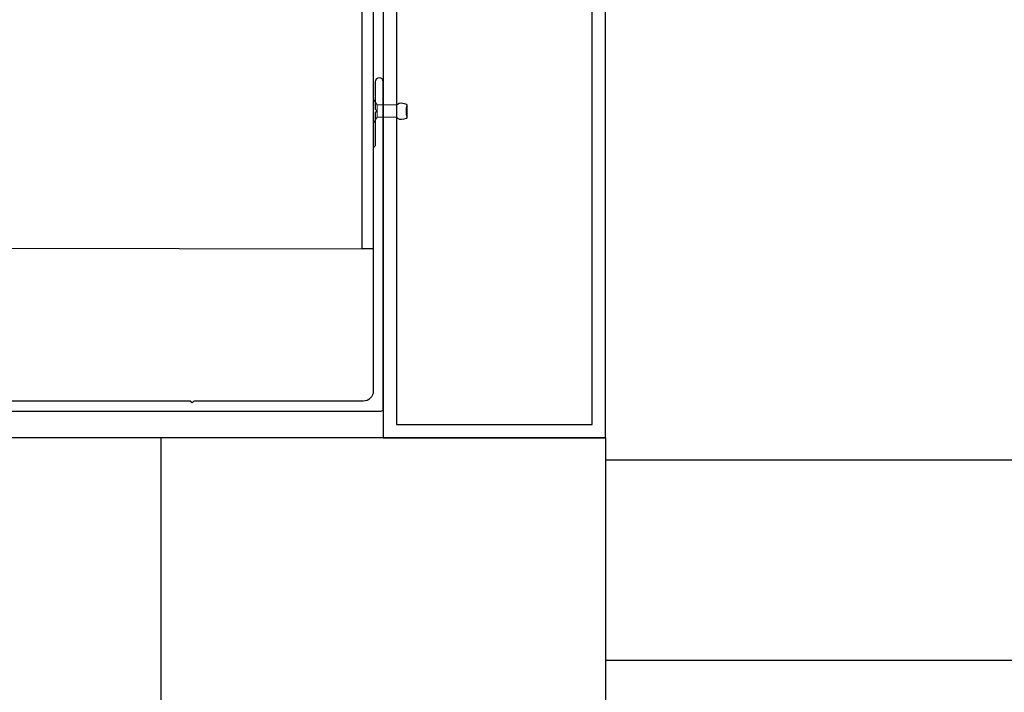
# Model space of a CAD drawing. Extents: x -7721 to 49871, y -4839 to 31815.
# Drawn here: x 24066 to 24287, y 24631 to 24782 of the extents above; entities that cross this region are included whole.
import ezdxf

# ---------------------------------------------------------------- set-up
doc = ezdxf.new("R2010")
doc.units = 0
doc.layers.add('DIMENSIONS', color=9, linetype='Continuous')
doc.styles.add('Arial', font='arial.ttf')
doc.dimstyles.get("Standard").update_dxf_attribs({"dimtxt": 3, "dimasz": 3, "dimexe": 2, "dimexo": 2, "dimgap": 2, "dimtad": 0, "dimdec": 1, "dimzin": 0, "dimdsep": 46, "dimtxsty": 'Arial', "dimblk": 'DOTSMALL', "dimcen": 3, "dimclrd": 256, "dimclre": 256, "dimclrt": 256, "dimadec": 4, "dimazin": 0, "dimtfac": 1, "dimtdec": 1, "dimtofl": 0, "dimtmove": 0, "dimatfit": 3, "dimldrblk": 'DOTSMALL', "dimfxl": 1, "dimtolj": 1, "dimtzin": 0, "dimlwd": -1, "dimlwe": -1, "dimarcsym": 0})

# ---------------------------------------------------------------- blocks, each defined once
blk = doc.blocks.new('_DotSmall')
at = {"color": 0, "linetype": 'ByBlock', "const_width": 0.5}
blk.add_lwpolyline([(-0.0625, 0, 1), (0.0625, 0, 1)], format="xyb", close=True, dxfattribs=at)
blk = doc.blocks.new('*D135')
at = {"layer": 'Defpoints', "color": 0, "transparency": 16777216}
for p in [(20534.77, 24943), (20534.77, 24904.93), (24355.71, 24688.23)]:
    blk.add_point(p, dxfattribs=at)
at = {"layer": 'DIMENSIONS', "transparency": 16777216}
for p, q in [((20534.77, 24928), (20534.77, 24889.93)), ((24355.71, 24703.23), (24355.71, 24919.93)), ((20534.77, 24904.93), (24355.71, 24904.93)), ((24355.71, 24904.93), (24378.21, 24904.93))]:
    blk.add_line(p, q, dxfattribs=at)
at = {"layer": 'DIMENSIONS', "transparency": 16777216, "xscale": 22.5, "yscale": 22.5, "zscale": 22.5, "rotation": 180}
blk.add_blockref('_DotSmall', (20534.77, 24904.93), dxfattribs=at)
at = {"layer": 'DIMENSIONS', "transparency": 16777216, "xscale": 22.5, "yscale": 22.5, "zscale": 22.5}
blk.add_blockref('_DotSmall', (24355.71, 24904.93), dxfattribs=at)
at = {"layer": 'DIMENSIONS', "transparency": 16777216, "insert": (24446.05, 24904.93), "char_height": 22.5, "attachment_point": 5, "style": 'Arial'}
blk.add_mtext('\\A1;160 typ.', dxfattribs=at)

msp = doc.modelspace()

# ---------------------------------------------------------------- linework, layer by layer
at = {"color": 7, "linetype": 'Continuous', "lineweight": 15}
for p, q in [((24145.49, 24764.37), (24145.41, 24764.37)), ((24145.41, 24764.37), (24145.41, 24759.09)), ((24146.31, 24763.11), (24145.49, 24764.37)), ((24145.49, 24764.37), (24145.49, 24759.09)), ((24150.71, 24763.11), (24146.31, 24763.11)), ((24146.31, 24763.11), (24146.31, 24760.35)), ((24145.49, 24759.09), (24146.31, 24760.35)), ((24146.31, 24760.35), (24150.71, 24760.35)), ((24145.41, 24759.09), (24145.49, 24759.09))]:
    msp.add_line(p, q, dxfattribs=at)
at = {"color": 1, "ltscale": 0.2, "flags": 128}
msp.add_lwpolyline([(24182.96, 24913.53, -0.414214), (24182.66, 24913.23), (24145.46, 24913.23), (24145.46, 24731.03, -0.414214), (24145.16, 24730.73), (24143.26, 24730.73, -0.414214), (24142.96, 24731.03), (24142.96, 24915.43, -0.414214), (24143.26, 24915.73), (24182.66, 24915.73, -0.414214), (24182.96, 24915.43)], format="xyb", close=True, dxfattribs=at)
for points in [[(24147.71, 24913.23), (24147.71, 24688.23), (24197.71, 24688.23), (24197.71, 24913.23), (24147.71, 24913.23)], [(24150.71, 24763.11), (24150.71, 24760.35)], [(24152.97, 24763.31), (24153, 24763.3)], [(24153, 24763.11), (24153, 24763.3)], [(24152.97, 24760.16), (24153, 24760.17)], [(24153, 24760.41), (24153, 24760.17)], [(24147.71, 24688.23), (23936.03, 24688.23)], [(24771.91, 24683.23), (24197.71, 24683.23), (24197.71, 24638.23), (24771.91, 24638.23), (24771.91, 24683.23)]]:
    msp.add_lwpolyline(points)
msp.add_lwpolyline([(24150.71, 24910.23), (24150.71, 24691.23), (24194.71, 24691.23), (24194.71, 24910.23)], close=True)
at = {"color": 7, "ltscale": 0.2, "flags": 128}
msp.add_lwpolyline([(24046.75, 24694.23), (24147.21, 24694.23, 0.414214), (24147.71, 24694.73), (24147.71, 24768.33, 1), (24145.91, 24768.33), (24145.91, 24762.13), (24146.31, 24761.73), (24145.91, 24761.33), (24145.91, 24754.14, -0.198912), (24145.76, 24753.79), (24145.6, 24753.63, 0.198912), (24145.46, 24753.28), (24145.46, 24698.73, -0.414214), (24143.21, 24696.48), (24105.1, 24696.48), (24104.7, 24696.08), (24104.3, 24696.48), (24046.97, 24696.48, -0.048033)], format="xyb", dxfattribs=at)
at = {"color": 7}
msp.add_lwpolyline([(24153, 24763.11), (24153, 24760.41)], dxfattribs=at)
at = {"color": 1}
msp.add_lwpolyline([(23936.03, 24731.13), (24143.26, 24730.73)], dxfattribs=at)
at = {"ltscale": 5, "flags": 128}
for points in [[(24197.71, 24688.23), (24097.71, 24688.23), (24097.71, 23435.45)], [(24197.71, 24688.23), (24197.71, 23435.45)]]:
    msp.add_lwpolyline(points, dxfattribs=at)
at = {"color": 7}
msp.add_arc((24159.97, 24761.73), 7.11, 168.8055, 191.1945, dxfattribs=at)
for points in [[(24150.71, 24763.11), (24150.9, 24763.31), (24152.97, 24763.31)], [(24150.71, 24760.35), (24150.9, 24760.16), (24152.97, 24760.16)]]:
    msp.add_spline(points, degree=3)

# ---------------------------------------------------------------- dimensions: what is measured, and where the dimension line sits
at = {"layer": 'DIMENSIONS'}
dim = msp.add_linear_dim(base=(20534.77, 24904.93), p1=(24355.71, 24688.23), p2=(20534.77, 24943), text='160 typ.', dimstyle='Standard', dxfattribs=at)
dim.commit()
dim.dimension.update_dxf_attribs({"geometry": '*D135', "text_midpoint": (24446.05, 24904.93), "dimtype": 160})

doc.saveas('drawing.dxf')
